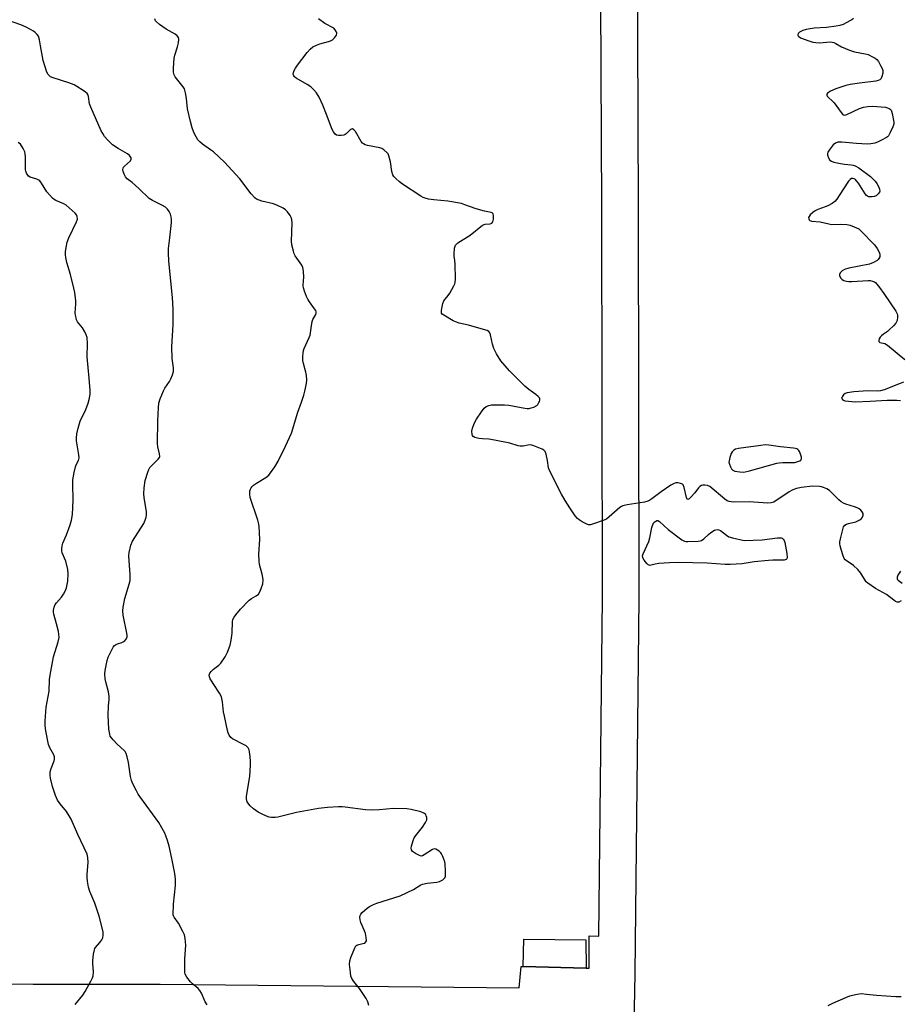
# Model space of a CAD drawing. Units: inches. Extents: x 1249766 to 1255766, y 529454 to 533454.
# Drawn here: x 1251061 to 1251411, y 531817 to 532209 of the extents above; entities that cross this region are included whole.
import ezdxf

# ---------------------------------------------------------------- set-up
doc = ezdxf.new("R2010")
doc.units = ezdxf.units.IN
doc.header["$MEASUREMENT"] = 0
for name, color, linetype in [('CULTRL-Pad', 6, 'Continuous'), ('TRANS-Driveway', 251, 'Continuous'), ('Undefined', 1, 'Continuous')]:
    doc.layers.add(name, color=color, linetype=linetype)

msp = doc.modelspace()

# ---------------------------------------------------------------- linework, layer by layer
at = {"layer": 'CULTRL-Pad'}
msp.add_lwpolyline([(1251286.12, 531842.55), (1251286.26, 531831.22), (1251261.08, 531831.93), (1251261.38, 531842.71)], close=True, dxfattribs=at)
at = {"layer": 'TRANS-Driveway'}
for points in [[(1251049.28, 531824.95), (1251065.91, 531824.86), (1251116.57, 531824.91), (1251259.53, 531823.4), (1251260.37, 531831.95), (1251261.08, 531831.93), (1251286.26, 531831.22), (1251287.42, 531831.19), (1251287.4, 531844.13), (1251291.2, 531844.02), (1251292.67, 531978.71), (1251292.41, 532134.24), (1251291.79, 532271.59)], [(1251306.32, 532271.62), (1251306.93, 532134.29), (1251307.19, 531978.64), (1251305.56, 531829.07), (1251304.64, 531780.33), (1251305.42, 531625.56), (1251306.2, 531519.58), (1251305.48, 531467.89)]]:
    msp.add_lwpolyline(points, dxfattribs=at)
at = {"layer": 'Undefined'}
for points, elevation in [([(1251135.27, 531816.57), (1251134.9, 531817), (1251134.47, 531817.75), (1251132.91, 531821.3), (1251132.35, 531822.31), (1251131.62, 531823.16), (1251129.39, 531825.03), (1251128.58, 531825.83), (1251127.16, 531827.61), (1251126.5, 531828.81), (1251126.37, 531829.36), (1251126.31, 531830.22), (1251126.36, 531834.92), (1251126.71, 531840.42), (1251126.51, 531843.08), (1251126.19, 531844.5), (1251125.59, 531845.8), (1251123.79, 531849.1), (1251122.08, 531851.5), (1251121.83, 531852), (1251121.71, 531852.44), (1251121.77, 531856.71), (1251122.6, 531864.17), (1251122.66, 531865.33), (1251122.62, 531866.62), (1251122.31, 531868.86), (1251121.14, 531874.86), (1251120.05, 531879.85), (1251119.43, 531882.08), (1251118.82, 531883.96), (1251118.38, 531885.02), (1251116.01, 531889.17), (1251108.38, 531899.57), (1251107.75, 531900.51), (1251107.03, 531901.79), (1251105.56, 531904.69), (1251105.04, 531906), (1251104.74, 531907.52), (1251103.93, 531913.1), (1251103.42, 531915.37), (1251102.95, 531916.72), (1251102.53, 531917.45), (1251102.18, 531917.89), (1251099.39, 531920.44), (1251097.79, 531922.1), (1251097.06, 531922.97), (1251096.65, 531923.68), (1251096.39, 531924.43), (1251096.12, 531926.41), (1251095.76, 531931.92), (1251095.91, 531935.71), (1251096.16, 531938.28), (1251096.16, 531939.39), (1251095.92, 531941.3), (1251094.94, 531944.74), (1251094.61, 531946.5), (1251094.46, 531948.28), (1251094.63, 531949.71), (1251095.43, 531953.72), (1251095.81, 531955.13), (1251096.54, 531956.72), (1251097.81, 531959.03), (1251098.31, 531959.7), (1251098.74, 531960.05), (1251099.49, 531960.38), (1251101.3, 531960.93), (1251102.3, 531961.5), (1251102.95, 531962.29), (1251103.33, 531963.23), (1251103.37, 531963.77), (1251103.28, 531964.61), (1251101.81, 531971.82), (1251101.6, 531973.56), (1251101.75, 531974.98), (1251102.45, 531978.39), (1251104.16, 531984.12), (1251104.49, 531985.56), (1251104.51, 531987.84), (1251104.06, 531995.38), (1251104.16, 531996.83), (1251104.85, 531999.68), (1251105.45, 532001.32), (1251109.94, 532008.31), (1251110.54, 532009.59), (1251110.95, 532010.9), (1251111.07, 532011.7), (1251111.02, 532013), (1251110.13, 532018.69), (1251109.98, 532020.13), (1251110.13, 532022.51), (1251110.52, 532025.47), (1251111.6, 532028.75), (1251112.02, 532029.82), (1251112.41, 532030.57), (1251113.27, 532031.58), (1251115.75, 532033.89), (1251116.18, 532034.54), (1251116.31, 532035.02), (1251116.27, 532036.06), (1251115.56, 532038.84), (1251115.44, 532040.24), (1251115.56, 532049.15), (1251115.81, 532054.48), (1251116, 532056.24), (1251116.51, 532057.91), (1251117.78, 532061.2), (1251118.33, 532062.23), (1251120.18, 532064.9), (1251120.79, 532065.91), (1251121.43, 532067.51), (1251121.78, 532068.9), (1251121.76, 532070.3), (1251121.24, 532073.99), (1251121.11, 532078.61), (1251121.66, 532087.63), (1251121.7, 532093.61), (1251121.41, 532098.28), (1251119.91, 532112.81), (1251119.77, 532116.09), (1251119.86, 532117.83), (1251120.41, 532122.05), (1251121.05, 532128.17), (1251121.08, 532129.33), (1251120.91, 532130.46), (1251120.56, 532131.55), (1251120.06, 532132.57), (1251119.37, 532133.46), (1251118.58, 532134.26), (1251117.38, 532135.02), (1251113.49, 532136.89), (1251112.14, 532137.75), (1251107.99, 532141.71), (1251105.36, 532144.06), (1251103.39, 532145.6), (1251102.67, 532146.38), (1251102.29, 532147.14), (1251101.81, 532148.5), (1251101.66, 532149.3), (1251101.71, 532149.79), (1251101.93, 532150.22), (1251102.26, 532150.62), (1251104.66, 532152.8), (1251104.95, 532153.37), (1251104.91, 532154), (1251104.29, 532154.82), (1251103.43, 532155.56), (1251099.77, 532157.61), (1251097.52, 532159.16), (1251095.68, 532160.92), (1251094.38, 532162.44), (1251093.6, 532163.68), (1251093.06, 532164.73), (1251088.87, 532174.09), (1251088.42, 532175.46), (1251087.98, 532178.37), (1251087.69, 532179.14), (1251087.38, 532179.58), (1251086.74, 532180.14), (1251085.78, 532180.81), (1251083.3, 532182.4), (1251082.28, 532182.96), (1251080.15, 532183.8), (1251073.91, 532185.81), (1251072.84, 532186.27), (1251072.23, 532186.69), (1251071.83, 532187.18), (1251071.41, 532188.11), (1251069.96, 532192.76), (1251069.63, 532194.2), (1251068.9, 532198.58), (1251068.42, 532200.93), (1251068, 532202.34), (1251067.56, 532203.06), (1251066.77, 532203.87), (1251066.09, 532204.39), (1251063.08, 532205.97), (1251061.01, 532206.9), (1251056.14, 532208.68)], 440), ([(1251199.64, 531816.39), (1251199.28, 531817.81), (1251198.58, 531819.11), (1251195.95, 531823.09), (1251193.67, 531825.91), (1251192.87, 531827.04), (1251192.47, 531828.06), (1251192.26, 531829.49), (1251191.98, 531832.69), (1251192.01, 531834.13), (1251192.43, 531835.52), (1251194.07, 531839.33), (1251194.5, 531840.05), (1251194.87, 531840.42), (1251195.58, 531840.71), (1251197.24, 531841.01), (1251197.99, 531841.24), (1251198.48, 531841.66), (1251198.63, 531842.09), (1251198.62, 531843.4), (1251198.32, 531845.05), (1251197.92, 531846.15), (1251196.48, 531849.39), (1251196.13, 531850.49), (1251196.06, 531851.51), (1251196.21, 531852.24), (1251196.47, 531852.71), (1251197.01, 531853.36), (1251198.9, 531855.17), (1251199.86, 531855.83), (1251201.46, 531856.62), (1251202.85, 531857.13), (1251212.15, 531860.07), (1251217.36, 531862.61), (1251220.29, 531864.35), (1251221.04, 531864.69), (1251222.89, 531865.08), (1251226.67, 531865.43), (1251227.79, 531865.79), (1251229.08, 531866.45), (1251229.53, 531866.77), (1251229.87, 531867.16), (1251230.11, 531867.91), (1251230.17, 531869.97), (1251230.06, 531872.66), (1251229.89, 531873.51), (1251229.53, 531874.62), (1251229, 531875.98), (1251228.61, 531876.75), (1251228.28, 531877.2), (1251227.68, 531877.76), (1251227.02, 531878.25), (1251226.34, 531878.61), (1251225.64, 531878.69), (1251224.94, 531878.44), (1251221.67, 531876.32), (1251220.97, 531875.97), (1251220.5, 531875.87), (1251219.75, 531876.05), (1251218.23, 531876.89), (1251217.06, 531877.72), (1251216.6, 531878.31), (1251216.53, 531879.04), (1251216.67, 531879.84), (1251217.28, 531882.06), (1251217.71, 531883.11), (1251218.37, 531884.09), (1251220.99, 531887.33), (1251222.22, 531889.25), (1251222.68, 531890.25), (1251222.75, 531890.75), (1251222.72, 531891.24), (1251222.51, 531891.95), (1251222.27, 531892.37), (1251221.54, 531893), (1251220.31, 531893.54), (1251216.52, 531894.45), (1251214.77, 531894.68), (1251209.51, 531894.77), (1251203.89, 531894.23), (1251201, 531894.09), (1251198.35, 531894.32), (1251190.15, 531895.36), (1251188.99, 531895.44), (1251187.52, 531895.43), (1251183.11, 531895.2), (1251179.6, 531894.81), (1251170.78, 531893.17), (1251163.41, 531891.4), (1251162.26, 531891.26), (1251160.81, 531891.25), (1251159.97, 531891.38), (1251158.92, 531891.74), (1251156.84, 531892.65), (1251155.59, 531893.32), (1251153.69, 531894.7), (1251152.34, 531895.82), (1251151.77, 531896.47), (1251151.22, 531897.5), (1251150.93, 531898.6), (1251150.96, 531899.74), (1251152.18, 531907.62), (1251152.45, 531912.02), (1251152.45, 531913.49), (1251152.31, 531915.57), (1251152.12, 531917.35), (1251151.93, 531918.19), (1251151.53, 531918.92), (1251150.72, 531919.74), (1251149.73, 531920.35), (1251145.27, 531922.61), (1251144.61, 531923.13), (1251144.02, 531923.99), (1251143.6, 531924.98), (1251143.35, 531925.83), (1251142.08, 531931.62), (1251141.78, 531933.34), (1251141.35, 531937.27), (1251140.89, 531939.24), (1251140.09, 531940.79), (1251136.46, 531946.47), (1251136.11, 531947.21), (1251136.03, 531947.95), (1251136.3, 531948.68), (1251136.96, 531949.55), (1251137.8, 531950.3), (1251139.88, 531951.9), (1251140.71, 531952.71), (1251142.36, 531955.18), (1251143.36, 531957.01), (1251144.34, 531959.84), (1251144.85, 531961.84), (1251145.23, 531964.68), (1251145.32, 531969.24), (1251145.49, 531970.05), (1251145.95, 531971.06), (1251146.63, 531971.97), (1251148.53, 531974.14), (1251151.94, 531977.76), (1251152.83, 531978.48), (1251154.78, 531979.46), (1251155.61, 531980.16), (1251156.25, 531981.05), (1251156.78, 531982.39), (1251157.35, 531984.34), (1251157.51, 531985.88), (1251157.42, 531986.75), (1251157.12, 531988.19), (1251156.07, 531991.93), (1251155.91, 531993.31), (1251155.82, 531996.1), (1251156.23, 532001.89), (1251155.91, 532007.25), (1251155.68, 532008.58), (1251155.38, 532009.69), (1251152.41, 532018.68), (1251152.19, 532020), (1251152.27, 532021.28), (1251152.49, 532022.03), (1251152.71, 532022.5), (1251153.03, 532022.94), (1251153.63, 532023.53), (1251154.82, 532024.38), (1251158.62, 532026.68), (1251159.75, 532027.59), (1251160.47, 532028.5), (1251162.15, 532030.93), (1251163.52, 532033.18), (1251166.47, 532039.18), (1251168.84, 532044.34), (1251171.32, 532052.65), (1251172.84, 532056.7), (1251173.73, 532059.39), (1251174.15, 532061.05), (1251174.76, 532064.13), (1251174.93, 532065.53), (1251174.78, 532067.22), (1251174.52, 532068.63), (1251173.61, 532072.07), (1251173.39, 532073.23), (1251173.37, 532074.64), (1251173.49, 532076.34), (1251173.64, 532077.17), (1251173.9, 532077.97), (1251175.88, 532082.36), (1251176.26, 532083.38), (1251176.43, 532084.2), (1251176.74, 532087.05), (1251177.08, 532088.76), (1251177.37, 532089.57), (1251178.45, 532091.61), (1251178.61, 532092.12), (1251178.61, 532092.63), (1251178.45, 532093.13), (1251178.04, 532093.84), (1251175.96, 532096.65), (1251175.34, 532097.62), (1251174.85, 532098.66), (1251174.02, 532100.82), (1251173.56, 532102.17), (1251173.42, 532102.99), (1251173.64, 532105.12), (1251173.68, 532106.27), (1251173.58, 532108.86), (1251173.37, 532110.26), (1251172.94, 532111.18), (1251170.32, 532114.96), (1251169.94, 532115.75), (1251169.59, 532116.83), (1251169, 532119.34), (1251168.8, 532120.76), (1251169.03, 532128.12), (1251168.97, 532129.21), (1251168.82, 532129.97), (1251168.33, 532130.98), (1251167.25, 532132.39), (1251166.43, 532133.23), (1251165.49, 532133.88), (1251163.2, 532135), (1251161.63, 532135.65), (1251157.05, 532136.69), (1251155.94, 532137.02), (1251154.88, 532137.54), (1251154.17, 532138.04), (1251152.81, 532139.58), (1251148.26, 532145.59), (1251142.14, 532152.26), (1251137.75, 532156.27), (1251136.57, 532157.17), (1251133.38, 532159.36), (1251132.29, 532160.27), (1251131.52, 532161.09), (1251130.78, 532162.25), (1251129.94, 532163.99), (1251129.28, 532165.92), (1251128.54, 532168.46), (1251127.38, 532173.42), (1251126.97, 532177.64), (1251126.63, 532179.87), (1251126.36, 532180.95), (1251126.14, 532181.46), (1251125.68, 532182.18), (1251122.48, 532186.27), (1251122.14, 532186.98), (1251121.87, 532188), (1251121.78, 532188.8), (1251121.79, 532189.66), (1251122.1, 532193.69), (1251122.32, 532194.82), (1251123.38, 532198.15), (1251123.81, 532199.81), (1251123.98, 532201.15), (1251123.8, 532201.88), (1251123.31, 532202.52), (1251122.43, 532203.26), (1251118.84, 532205.2), (1251116.3, 532207.05), (1251115.03, 532208.15), (1251114.7, 532208.57), (1251114.38, 532209.34)], 442), ([(1251411.71, 531977.56), (1251410.79, 531977.03), (1251410.1, 531977.02), (1251409.4, 531977.31), (1251408.72, 531977.74), (1251405.81, 531980.06), (1251401.46, 531982.41), (1251398.4, 531984.53), (1251397.78, 531985.1), (1251397.43, 531985.53), (1251395.65, 531988.52), (1251394.38, 531989.99), (1251392.73, 531991.53), (1251389.78, 531993.53), (1251389.36, 531993.91), (1251389.02, 531994.35), (1251388.55, 531995.4), (1251387.75, 531997.94), (1251387.36, 531999.36), (1251387.24, 532000.22), (1251387.3, 532001.07), (1251387.52, 532002.22), (1251388.39, 532005.96), (1251388.75, 532007.04), (1251389.2, 532007.69), (1251389.9, 532008.11), (1251390.73, 532008.36), (1251393.67, 532009.01), (1251394.47, 532009.32), (1251395.19, 532009.74), (1251395.82, 532010.25), (1251396.27, 532010.89), (1251396.54, 532011.59), (1251396.51, 532012.28), (1251396.11, 532012.94), (1251395.55, 532013.56), (1251394.92, 532014.13), (1251394.21, 532014.59), (1251393.1, 532015.01), (1251389.68, 532016.04), (1251388.7, 532016.45), (1251387.77, 532016.96), (1251386.88, 532017.71), (1251383.96, 532020.65), (1251383.08, 532021.44), (1251382.1, 532022.07), (1251380.76, 532022.69), (1251379.93, 532022.95), (1251379.11, 532023.08), (1251376.3, 532023.13), (1251372.01, 532022.67), (1251370.04, 532022.31), (1251368.53, 532021.72), (1251367.06, 532020.95), (1251360.89, 532016.86), (1251359.94, 532016.5), (1251358.62, 532016.39), (1251351.14, 532016.89), (1251345.08, 532016.82), (1251343.94, 532016.89), (1251343.11, 532017.04), (1251342.34, 532017.34), (1251341.4, 532017.99), (1251335.48, 532022.99), (1251334.53, 532023.47), (1251333.47, 532023.62), (1251332.66, 532023.59), (1251332.16, 532023.49), (1251331.48, 532023.09), (1251330.9, 532022.46), (1251329.43, 532020.57), (1251327.89, 532018.76), (1251327.15, 532018.02), (1251326.68, 532017.83), (1251326.45, 532018.04), (1251326.2, 532018.69), (1251325.26, 532022.69), (1251324.85, 532023.68), (1251324.51, 532024.01), (1251323.82, 532024.3), (1251322.77, 532024.49), (1251321.97, 532024.5), (1251321.19, 532024.28), (1251319.94, 532023.55), (1251316.08, 532020.92), (1251312.33, 532018.08), (1251311.11, 532017.31), (1251310.36, 532017.03), (1251309.5, 532016.83), (1251302.5, 532015.75), (1251300.81, 532015.36), (1251300.3, 532015.12), (1251299.59, 532014.63), (1251295.41, 532010.94), (1251294.24, 532010.07), (1251292.93, 532009.48), (1251289.06, 532008.12), (1251287.97, 532007.84), (1251287.17, 532007.85), (1251286.14, 532008.21), (1251284.62, 532008.99), (1251283.41, 532009.71), (1251282.76, 532010.25), (1251281.84, 532011.38), (1251279.64, 532014.52), (1251277.79, 532017.44), (1251276.37, 532019.95), (1251271.54, 532029.36), (1251271.21, 532030.47), (1251270.8, 532033.42), (1251270.28, 532035.94), (1251269.9, 532036.95), (1251269.36, 532037.51), (1251268.62, 532037.93), (1251266.72, 532038.76), (1251265.34, 532039.31), (1251264.51, 532039.54), (1251263.67, 532039.58), (1251261.1, 532039.14), (1251259.96, 532039.11), (1251259.13, 532039.29), (1251255.78, 532040.28), (1251249.7, 532041.56), (1251247.37, 532041.95), (1251244.93, 532042.01), (1251243.48, 532042.18), (1251241.83, 532042.54), (1251241.19, 532042.91), (1251240.94, 532043.3), (1251240.78, 532043.78), (1251240.65, 532045.11), (1251240.88, 532046.22), (1251241.62, 532048.12), (1251242.55, 532049.93), (1251244.53, 532052.8), (1251245.57, 532054.19), (1251246.39, 532054.9), (1251247.37, 532055.29), (1251248.45, 532055.51), (1251250.49, 532055.61), (1251253.71, 532055.62), (1251255.44, 532055.4), (1251261.77, 532054.21), (1251262.63, 532054.11), (1251263.47, 532054.14), (1251264.27, 532054.32), (1251265.32, 532054.69), (1251266.51, 532055.34), (1251266.9, 532055.74), (1251267.37, 532056.45), (1251267.6, 532056.95), (1251267.7, 532057.44), (1251267.69, 532057.9), (1251267.57, 532058.33), (1251267.07, 532058.96), (1251266.15, 532059.69), (1251263.37, 532061.65), (1251261.82, 532063.03), (1251255.6, 532069.09), (1251252.2, 532073.15), (1251250.5, 532075.89), (1251249.41, 532077.96), (1251248.88, 532079.74), (1251248.1, 532083.43), (1251247.79, 532084.2), (1251247.37, 532084.73), (1251246.71, 532085.15), (1251245.33, 532085.63), (1251239.31, 532087.32), (1251235.67, 532088.14), (1251234.59, 532088.47), (1251233.28, 532089.09), (1251229.48, 532091.24), (1251228.85, 532091.73), (1251228.58, 532092.12), (1251228.51, 532092.34), (1251228.51, 532093.1), (1251228.66, 532093.93), (1251229.16, 532095.9), (1251229.54, 532096.97), (1251229.98, 532097.65), (1251231.23, 532099.1), (1251231.89, 532100.08), (1251233.53, 532102.91), (1251233.88, 532103.71), (1251234.03, 532104.26), (1251234.12, 532105.7), (1251234.03, 532111.57), (1251233.92, 532113.03), (1251233.62, 532114.78), (1251233.6, 532115.63), (1251233.78, 532117.91), (1251233.95, 532118.71), (1251234.16, 532119.19), (1251234.49, 532119.58), (1251235.13, 532120.09), (1251239.93, 532123.09), (1251244.95, 532127.1), (1251245.95, 532127.55), (1251247.97, 532127.66), (1251248.57, 532127.88), (1251248.97, 532128.43), (1251249.22, 532129.48), (1251249.31, 532130.88), (1251249.15, 532131.6), (1251248.76, 532132.03), (1251248.37, 532132.22), (1251245.71, 532132.68), (1251244.26, 532133.06), (1251241.97, 532133.79), (1251237.93, 532135.29), (1251236.55, 532135.7), (1251231.06, 532136.75), (1251225.58, 532137.17), (1251223.35, 532137.51), (1251222.06, 532137.83), (1251221.32, 532138.11), (1251220.28, 532138.69), (1251213.05, 532143.51), (1251211.88, 532144.4), (1251210.38, 532145.74), (1251209.6, 532146.57), (1251209.19, 532147.2), (1251208.78, 532148.49), (1251208.22, 532152.32), (1251207.6, 532154.8), (1251207.26, 532155.55), (1251206.91, 532156), (1251205.59, 532157.17), (1251204.85, 532157.65), (1251204.04, 532157.98), (1251199.03, 532158.89), (1251198.18, 532159.13), (1251197.49, 532159.47), (1251197.1, 532159.78), (1251196.58, 532160.41), (1251194.31, 532164.42), (1251193.62, 532165.15), (1251193.06, 532165.44), (1251192.66, 532165.42), (1251192.26, 532165.2), (1251190.55, 532163.5), (1251190.15, 532163.18), (1251189.69, 532162.96), (1251188.64, 532162.8), (1251187.56, 532162.84), (1251186.8, 532163), (1251186.19, 532163.43), (1251185.56, 532164.29), (1251185.05, 532165.29), (1251182.81, 532171.25), (1251181.29, 532174.96), (1251179.8, 532178.07), (1251178.81, 532179.82), (1251177.75, 532181.09), (1251176.53, 532182.21), (1251175.11, 532183.14), (1251170.7, 532185.74), (1251170.06, 532186.23), (1251169.74, 532186.61), (1251169.52, 532187.26), (1251169.57, 532187.98), (1251169.84, 532188.72), (1251170.36, 532189.68), (1251171.21, 532190.9), (1251175.08, 532195.89), (1251176.23, 532197.26), (1251177.32, 532198.11), (1251178.76, 532198.88), (1251180.08, 532199.32), (1251183.58, 532200.26), (1251184.36, 532200.56), (1251185.12, 532200.99), (1251185.95, 532201.73), (1251186.68, 532202.85), (1251186.86, 532203.56), (1251186.67, 532204.29), (1251186.23, 532204.98), (1251185.63, 532205.56), (1251182.15, 532207.38), (1251179.53, 532209.33)], 444), ([(1251392.64, 532209.5), (1251391.96, 532208.94), (1251391.21, 532208.46), (1251388.57, 532207.05), (1251387.18, 532206.6), (1251385.73, 532206.33), (1251381.9, 532205.9), (1251377.08, 532205.59), (1251373.89, 532205.02), (1251372.45, 532204.61), (1251371.15, 532203.97), (1251370.64, 532203.46), (1251370.48, 532202.89), (1251370.51, 532202.7), (1251370.75, 532202.36), (1251371.62, 532201.8), (1251374.88, 532200.5), (1251376.52, 532200), (1251377.66, 532199.84), (1251379.15, 532199.8), (1251383.51, 532200.08), (1251384.9, 532199.87), (1251385.68, 532199.53), (1251387.94, 532198.2), (1251391.16, 532196.83), (1251393.08, 532196.19), (1251397.36, 532195.33), (1251398.48, 532195.04), (1251400.57, 532194.08), (1251401.31, 532193.66), (1251401.97, 532193.15), (1251402.64, 532192.27), (1251403.49, 532190.77), (1251404.11, 532189.49), (1251404.34, 532188.7), (1251404.31, 532187.62), (1251404, 532186.28), (1251403.69, 532185.56), (1251403.17, 532185.04), (1251402.48, 532184.71), (1251401.62, 532184.5), (1251395.09, 532183.7), (1251391.36, 532183.13), (1251389.65, 532182.75), (1251385.7, 532181.41), (1251383.5, 532180.43), (1251382.33, 532179.69), (1251382.03, 532179.24), (1251382.04, 532178.89), (1251382.25, 532178.48), (1251382.59, 532178.07), (1251384.36, 532176.47), (1251384.97, 532175.81), (1251387.75, 532171.99), (1251388.31, 532171.37), (1251388.72, 532171.08), (1251389.26, 532170.99), (1251390.02, 532171.18), (1251395.04, 532173.6), (1251395.85, 532173.92), (1251396.69, 532174.14), (1251398.44, 532174.38), (1251400.21, 532174.5), (1251405.37, 532174.08), (1251406.2, 532173.92), (1251406.93, 532173.63), (1251407.34, 532173.36), (1251407.65, 532172.97), (1251407.87, 532172.48), (1251408.09, 532171.66), (1251408.7, 532168.2), (1251408.7, 532167.35), (1251408.39, 532166.29), (1251407.31, 532163.97), (1251406.61, 532162.75), (1251406.27, 532162.33), (1251405.85, 532161.98), (1251403.86, 532160.93), (1251402.3, 532160.22), (1251401.23, 532159.85), (1251399.54, 532159.54), (1251398.12, 532159.39), (1251393.82, 532159.63), (1251388.08, 532160.23), (1251387.22, 532160.25), (1251386.43, 532160.13), (1251385.47, 532159.77), (1251384.61, 532159.06), (1251382.95, 532156.94), (1251382.48, 532156.22), (1251382.28, 532155.72), (1251382.28, 532154.98), (1251382.68, 532153.99), (1251383.27, 532153.07), (1251383.88, 532152.56), (1251384.91, 532152.19), (1251387.45, 532151.66), (1251389.15, 532151.39), (1251391.71, 532151.2), (1251392.52, 532151.05), (1251393.31, 532150.8), (1251394.76, 532149.91), (1251399.41, 532146.45), (1251400.53, 532145.51), (1251401.34, 532144.68), (1251401.97, 532143.74), (1251402.75, 532142.22), (1251403.05, 532141.46), (1251403.15, 532140.72), (1251402.99, 532140.25), (1251402.54, 532139.58), (1251401.71, 532138.82), (1251400.96, 532138.51), (1251400.13, 532138.4), (1251399.29, 532138.39), (1251398.76, 532138.45), (1251398.28, 532138.62), (1251397.86, 532138.94), (1251397.32, 532139.61), (1251394.64, 532143.8), (1251393.81, 532144.96), (1251393.44, 532145.34), (1251393.02, 532145.59), (1251392.36, 532145.73), (1251391.92, 532145.69), (1251391.3, 532145.32), (1251390.76, 532144.66), (1251387.03, 532138.89), (1251386.03, 532137.47), (1251385.29, 532136.61), (1251384.19, 532135.81), (1251382.5, 532134.86), (1251381.45, 532134.42), (1251378.43, 532133.39), (1251377.41, 532132.88), (1251376.49, 532132.2), (1251375.45, 532131.24), (1251374.98, 532130.62), (1251374.82, 532130.16), (1251374.85, 532129.67), (1251375.04, 532129.25), (1251375.35, 532129.01), (1251376.03, 532128.78), (1251379.38, 532128.42), (1251382.8, 532127.62), (1251383.94, 532127.44), (1251387.67, 532127.59), (1251389.99, 532127.4), (1251391.41, 532127.13), (1251393, 532126.52), (1251394.75, 532125.62), (1251395.65, 532124.89), (1251400.99, 532119.24), (1251402.15, 532117.87), (1251402.93, 532116.35), (1251403.18, 532115.56), (1251403.24, 532115.04), (1251403.15, 532114.56), (1251402.84, 532113.86), (1251402.55, 532113.44), (1251402.17, 532113.07), (1251400.69, 532112.24), (1251399.07, 532111.62), (1251390.79, 532109.97), (1251389.1, 532109.5), (1251388.15, 532108.9), (1251387.41, 532108.12), (1251387.1, 532107.47), (1251387.14, 532106.99), (1251387.6, 532106.03), (1251388.15, 532105.44), (1251388.86, 532105.09), (1251389.95, 532104.83), (1251390.81, 532104.75), (1251392, 532104.75), (1251398.51, 532105.11), (1251399.38, 532105.05), (1251400.23, 532104.88), (1251401, 532104.56), (1251401.43, 532104.24), (1251403.06, 532102.29), (1251404.77, 532099.97), (1251409.59, 532092.91), (1251410.07, 532091.88), (1251410.18, 532091.33), (1251410.2, 532090.49), (1251410.05, 532089.1), (1251409.88, 532088.58), (1251409.6, 532088.1), (1251408.63, 532087.02), (1251406.92, 532085.39), (1251406.23, 532084.84), (1251404.59, 532083.78), (1251403.81, 532083.11), (1251403.32, 532082.49), (1251402.95, 532081.8), (1251402.75, 532081.15), (1251402.79, 532080.78), (1251403.24, 532080.42), (1251405.14, 532079.95), (1251406.17, 532079.4), (1251413.11, 532073.68)], 444), ([(1251082.69, 531816.72), (1251085.75, 531820.41), (1251086.69, 531821.91), (1251088.9, 531826.07), (1251089.54, 531827.39), (1251089.8, 531828.18), (1251089.96, 531829.77), (1251089.68, 531833.05), (1251089.66, 531834.24), (1251089.96, 531836.84), (1251090.28, 531838.53), (1251090.48, 531839.05), (1251090.78, 531839.51), (1251092.49, 531841.41), (1251093.33, 531842.53), (1251093.68, 531843.25), (1251093.81, 531844.37), (1251093.75, 531845.55), (1251093.58, 531846.73), (1251092.21, 531851.89), (1251090.48, 531857.09), (1251088.45, 531861.79), (1251087.98, 531863.47), (1251087.56, 531865.82), (1251087.39, 531867.29), (1251087.43, 531868.65), (1251087.87, 531873.29), (1251087.69, 531875.24), (1251087.36, 531876.61), (1251083.75, 531884.51), (1251081.08, 531890.62), (1251080.31, 531891.9), (1251079.13, 531893.63), (1251076.65, 531896.73), (1251075.67, 531898.14), (1251074.84, 531899.99), (1251073.56, 531903.55), (1251072.81, 531906.89), (1251072.72, 531908), (1251072.75, 531909.38), (1251073.02, 531910.72), (1251074.33, 531913.86), (1251074.45, 531914.42), (1251074.45, 531914.95), (1251074.36, 531915.45), (1251074.09, 531916.19), (1251072.61, 531918.93), (1251072.08, 531920.25), (1251070.94, 531925.72), (1251070.67, 531927.75), (1251070.73, 531929.53), (1251071.15, 531935.19), (1251072.31, 531941.58), (1251072.44, 531946.2), (1251072.64, 531947.96), (1251073.97, 531955.26), (1251075.87, 531961.23), (1251076.21, 531962.86), (1251076.18, 531964.19), (1251076.01, 531965.29), (1251075.23, 531968.4), (1251074.1, 531972.2), (1251073.98, 531972.95), (1251074.02, 531973.78), (1251074.29, 531974.93), (1251074.74, 531976.01), (1251075.25, 531976.72), (1251077.25, 531978.94), (1251078.03, 531980.13), (1251078.7, 531981.38), (1251079.2, 531982.73), (1251079.74, 531985.32), (1251079.87, 531988.27), (1251079.73, 531990.01), (1251078.89, 531993.35), (1251077.52, 531996.65), (1251077.35, 531997.43), (1251077.33, 531998.27), (1251077.47, 531999.39), (1251077.73, 532000.5), (1251079.19, 532003.82), (1251080.63, 532007.75), (1251081.12, 532009.7), (1251081.54, 532011.94), (1251081.86, 532017.59), (1251081.71, 532023.99), (1251081.78, 532025.73), (1251082.27, 532028.61), (1251082.77, 532030.88), (1251083.06, 532031.68), (1251083.92, 532033.44), (1251084.2, 532034.53), (1251084.12, 532035.66), (1251083.22, 532041.2), (1251083.19, 532042.36), (1251083.35, 532044.09), (1251083.8, 532046.33), (1251084.59, 532049.04), (1251086.83, 532053.72), (1251087.86, 532056.18), (1251088.33, 532058.17), (1251088.57, 532059.9), (1251088.56, 532061.34), (1251088.24, 532066.23), (1251087.47, 532074.68), (1251087.54, 532080.04), (1251087.39, 532082.34), (1251087.09, 532083.43), (1251086.45, 532084.71), (1251085.55, 532086.19), (1251083.58, 532088.67), (1251083.22, 532089.41), (1251082.98, 532090.2), (1251082.75, 532091.29), (1251082.67, 532092.12), (1251082.92, 532095.84), (1251082.93, 532096.98), (1251082.48, 532100.34), (1251082.15, 532102.02), (1251080.81, 532107.43), (1251079.39, 532112.23), (1251078.97, 532114.21), (1251078.83, 532115.34), (1251078.86, 532116.48), (1251079.03, 532118.18), (1251079.44, 532120.42), (1251080.1, 532122.04), (1251083.21, 532128.43), (1251083.53, 532129.52), (1251083.49, 532130.55), (1251083.14, 532131.25), (1251082.58, 532131.89), (1251079.05, 532135.06), (1251078.1, 532135.63), (1251074.89, 532136.93), (1251074.22, 532137.33), (1251073.59, 532137.87), (1251071.38, 532140.43), (1251069.29, 532143.92), (1251068.58, 532144.78), (1251068.11, 532145.09), (1251067.32, 532145.44), (1251064.78, 532146.23), (1251064.09, 532146.67), (1251063.73, 532147.1), (1251063.29, 532147.84), (1251062.95, 532148.65), (1251062.81, 532149.2), (1251062.81, 532154.3), (1251062.73, 532155.48), (1251062.57, 532156.33), (1251061.95, 532157.64), (1251060.81, 532159.34), (1251060, 532160.1)], 438), ([(1251412.58, 532064.66), (1251411.26, 532064.02), (1251404.85, 532061.53), (1251403.44, 532061.11), (1251402.29, 532061.02), (1251398.2, 532061.1), (1251396.53, 532061.06), (1251392.78, 532060.75), (1251390.16, 532060.34), (1251389.37, 532060.05), (1251388.74, 532059.57), (1251388.12, 532058.78), (1251387.97, 532058.2), (1251388.29, 532057.7), (1251388.69, 532057.43), (1251389.18, 532057.23), (1251390.64, 532056.97), (1251393.35, 532056.75), (1251399.28, 532056.97), (1251406.1, 532057.5), (1251409.97, 532057.5), (1251411.44, 532057.36)], 444), ([(1251411.42, 531989.39), (1251410.4, 531987.7), (1251410.1, 531986.97), (1251410.03, 531986.51), (1251410.14, 531986.1), (1251410.43, 531985.75), (1251412.11, 531984.49)], 444), ([(1251411.61, 531819.77), (1251409.57, 531819.74), (1251401.88, 531820.27), (1251397.91, 531820.8), (1251395.92, 531820.96), (1251394.21, 531820.77), (1251391.11, 531820.08), (1251389.46, 531819.44), (1251384.31, 531817.2), (1251382.52, 531816.23)], 442)]:
    msp.add_lwpolyline(points, dxfattribs=dict(at, elevation=elevation))
at = {"layer": 'Undefined', "elevation": 444}
for points in [[(1251357.44, 532039.59), (1251355.72, 532039.44), (1251346.84, 532038.18), (1251345.75, 532037.91), (1251345.07, 532037.55), (1251344.35, 532036.87), (1251343.94, 532036.19), (1251343.39, 532034.61), (1251343.1, 532033.25), (1251343.08, 532032.72), (1251343.27, 532031.91), (1251343.72, 532030.86), (1251344.15, 532030.13), (1251344.68, 532029.54), (1251345.43, 532029.19), (1251347.47, 532028.83), (1251348.95, 532028.8), (1251351.26, 532029.32), (1251362.18, 532032.31), (1251363.05, 532032.46), (1251364.51, 532032.57), (1251369.28, 532032.66), (1251371.28, 532033.28), (1251371.76, 532033.58), (1251371.89, 532033.76), (1251371.98, 532034.21), (1251371.92, 532034.74), (1251371.36, 532036.72), (1251370.94, 532037.44), (1251370.56, 532037.77), (1251370.11, 532038.02), (1251369.59, 532038.2), (1251368.76, 532038.35), (1251363.57, 532038.82), (1251358.9, 532039.47)], [(1251326.74, 532001.12), (1251330.77, 532001.32), (1251331.6, 532001.44), (1251332.12, 532001.6), (1251333.04, 532002.21), (1251334.94, 532003.99), (1251335.84, 532004.73), (1251337.31, 532005.6), (1251338.33, 532005.92), (1251339.02, 532005.85), (1251339.74, 532005.5), (1251342.07, 532003.64), (1251343.07, 532003.04), (1251344.48, 532002.61), (1251349.14, 532001.58), (1251356.34, 532001.78), (1251362.44, 532002.59), (1251363.29, 532002.64), (1251363.84, 532002.59), (1251364.32, 532002.42), (1251364.68, 532002.12), (1251365.09, 532001.49), (1251365.39, 532000.73), (1251366.11, 531996.37), (1251366.22, 531994.71), (1251366.09, 531994.26), (1251365.88, 531994.02), (1251365.52, 531993.83), (1251365.01, 531993.73), (1251360.61, 531993.74), (1251358.87, 531993.64), (1251353.11, 531993.09), (1251348.28, 531992.29), (1251343.61, 531991.96), (1251341.58, 531991.98), (1251334.35, 531992.48), (1251322.87, 531992.76), (1251319.33, 531992.64), (1251315.17, 531992.33), (1251313.75, 531992.13), (1251311.53, 531991.64), (1251311.3, 531991.67), (1251310.88, 531991.88), (1251310.3, 531992.42), (1251309.24, 531993.76), (1251308.73, 531994.7), (1251308.7, 531995.47), (1251308.94, 531996.28), (1251311.1, 532001.2), (1251311.62, 532002.59), (1251312.4, 532006.73), (1251312.72, 532007.87), (1251312.99, 532008.36), (1251313.33, 532008.78), (1251313.92, 532009.28), (1251314.33, 532009.47), (1251314.76, 532009.46), (1251315.41, 532009.09), (1251318.9, 532005.92), (1251324.35, 532001.78), (1251325.36, 532001.26), (1251325.9, 532001.15)]]:
    msp.add_lwpolyline(points, close=True, dxfattribs=at)

doc.saveas('drawing.dxf')
